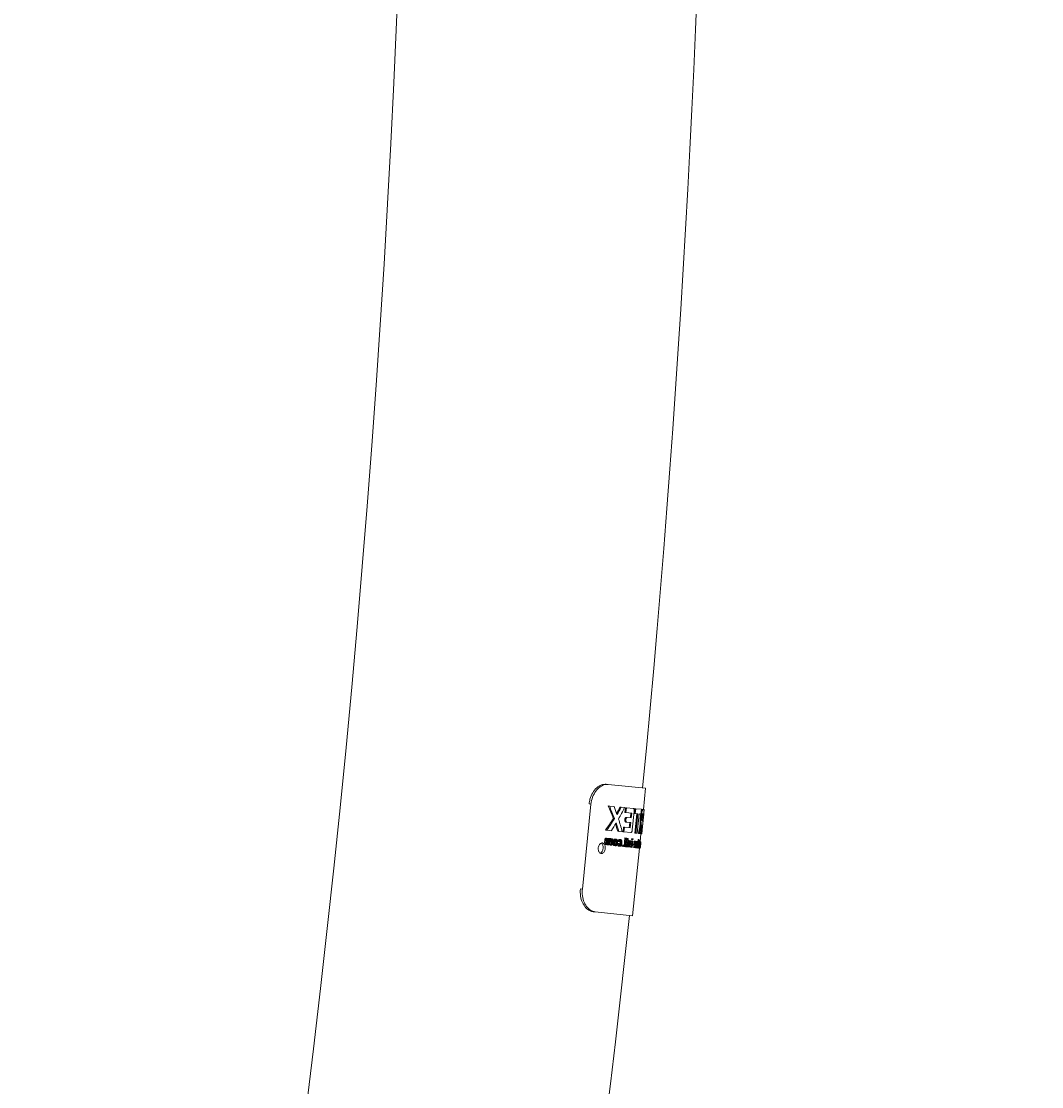
# Model space of a CAD drawing. Units: inches. Extents: x -11251 to 927, y -122 to 157.
# Drawn here: x -23 to -11, y 8 to 20 of the extents above; entities that cross this region are included whole.
import ezdxf

# ---------------------------------------------------------------- set-up
doc = ezdxf.new("R2010")
doc.units = ezdxf.units.IN
doc.header["$MEASUREMENT"] = 0
doc.header["$PDMODE"] = 34
doc.header["$PDSIZE"] = -1
doc.linetypes.add('SLD-Solid', pattern=[0])
doc.layers.get('0').update_dxf_attribs({"linetype": 'SLD-Solid'})
doc.layers.add('ES VORTEX TEXT', color=82, linetype='Continuous')
doc.styles.add('Vortex annotative', font='arial.ttf')
doc.dimstyles.new('Vortex PRODUCT', dxfattribs={"dimtxt": 0.125, "dimasz": 0.125, "dimexe": 0, "dimexo": 0, "dimgap": 0.125, "dimtad": 0, "dimtih": 1, "dimtoh": 1, "dimdec": 0, "dimzin": 12, "dimdsep": 46, "dimlunit": 4, "dimtxsty": 'Vortex annotative', "dimcen": 0, "dimadec": 0, "dimazin": 0, "dimtfac": 1, "dimtdec": 0, "dimtofl": 0, "dimtmove": 0, "dimatfit": 3, "dimfxl": 1, "dimfrac": 1, "dimtolj": 1, "dimtzin": 12, "dimlwd": 18, "dimarcsym": 0})

# ---------------------------------------------------------------- blocks, each defined once
blk = doc.blocks.new('*D11')
at = {"layer": 'Defpoints', "color": 0, "linetype": 'SLD-Solid', "transparency": 16777216}
for p in [(-21.907, 118.512), (19.998, 118.512), (3.292, -25.421)]:
    blk.add_point(p, dxfattribs=at)
at = {"layer": 'ES VORTEX TEXT', "color": 0, "linetype": 'SLD-Solid', "lineweight": -2, "transparency": 16777216}
for p, q in [((-21.907, 118.512), (19.998, 118.512)), ((3.292, -25.421), (19.998, -25.421))]:
    blk.add_line(p, q, dxfattribs=at)
at = {"layer": 'ES VORTEX TEXT', "color": 0, "linetype": 'SLD-Solid', "lineweight": 18, "transparency": 16777216}
for p, q in [((19.998, 116.637), (19.998, 44.539)), ((19.998, -23.546), (19.998, 34.802))]:
    blk.add_line(p, q, dxfattribs=at)
at = {"layer": 'ES VORTEX TEXT', "color": 0, "linetype": 'SLD-Solid', "transparency": 16777216}
for points in [[(19.686, 116.637), (20.311, 116.637), (19.998, 118.512)], [(19.686, -23.546), (20.311, -23.546), (19.998, -25.421)]]:
    blk.add_solid(points, dxfattribs=at)
at = {"layer": 'ES VORTEX TEXT', "color": 0, "linetype": 'SLD-Solid', "lineweight": 18, "transparency": 16777216, "insert": (19.998, 39.67), "char_height": 1.875, "attachment_point": 5, "style": 'Vortex annotative'}
blk.add_mtext("\\A1;12' [366cm]", dxfattribs=at)

msp = doc.modelspace()

# ---------------------------------------------------------------- linework, layer by layer
at = {"linetype": 'SLD-Solid', "lineweight": 18}
for p, q in [((-16.128, 11.366), (-16.151, 11.368)), ((-16.128, 11.366), (-15.691, 11.321)), ((-15.691, 11.321), (-15.716, 11.073)), ((-16.33, 11.135), (-16.431, 10.141)), ((-16.352, 11.138), (-16.33, 11.135)), ((-16.115, 11.113), (-16.128, 11.115)), ((-16.115, 11.113), (-16.06, 11.108)), ((-15.977, 11.099), (-15.989, 11.1)), ((-15.977, 11.099), (-15.936, 11.095)), ((-15.926, 11.094), (-15.932, 11.039)), ((-15.921, 11.038), (-15.932, 11.039)), ((-15.915, 11.093), (-15.926, 11.094)), ((-15.921, 11.038), (-15.915, 11.093)), ((-15.852, 11.031), (-15.921, 11.038)), ((-15.906, 10.98), (-15.917, 10.981)), ((-15.915, 11.093), (-15.834, 11.085)), ((-15.906, 10.98), (-15.858, 10.975)), ((-15.863, 11.032), (-15.869, 10.976)), ((-15.858, 10.975), (-15.852, 11.031)), ((-15.825, 11.051), (-15.847, 10.833)), ((-15.816, 11.083), (-15.822, 11.027)), ((-15.812, 11.026), (-15.822, 11.027)), ((-15.806, 11.082), (-15.816, 11.083)), ((-15.792, 11.024), (-15.816, 10.797)), ((-15.812, 11.026), (-15.806, 11.082)), ((-15.782, 11.023), (-15.812, 11.026)), ((-15.806, 11.082), (-15.739, 11.075)), ((-15.805, 10.796), (-15.782, 11.023)), ((-15.765, 11.021), (-15.788, 10.794)), ((-15.745, 11.019), (-15.765, 11.021)), ((-15.742, 10.983), (-15.752, 10.984)), ((-15.739, 11.075), (-15.745, 11.019)), ((-15.71, 11.04), (-15.736, 10.789)), ((-15.733, 10.948), (-15.726, 11.016)), ((-15.719, 11.073), (-15.729, 11.074)), ((-15.715, 11.021), (-15.724, 10.94)), ((-15.723, 11.021), (-15.715, 11.021)), ((-15.719, 11.073), (-15.708, 11.072)), ((-15.712, 11.076), (-15.716, 11.077)), ((-16.056, 10.966), (-16.068, 10.967)), ((-15.95, 10.866), (-15.955, 10.812)), ((-15.938, 10.865), (-15.95, 10.866)), ((-15.944, 10.81), (-15.938, 10.865)), ((-15.938, 10.865), (-15.87, 10.858)), ((-15.922, 10.953), (-15.934, 10.955)), ((-15.911, 10.925), (-15.922, 10.926)), ((-15.864, 10.92), (-15.911, 10.925)), ((-15.875, 10.921), (-15.881, 10.859)), ((-15.87, 10.858), (-15.864, 10.92)), ((-15.742, 10.902), (-15.752, 10.903)), ((-15.739, 10.789), (-15.729, 10.891)), ((-15.729, 10.891), (-15.735, 10.891)), ((-15.724, 10.94), (-15.731, 10.941)), ((-16.145, 10.831), (-16.158, 10.832)), ((-16.135, 10.735), (-16.148, 10.737)), ((-16.09, 10.825), (-16.145, 10.831)), ((-16.103, 10.732), (-16.115, 10.733)), ((-16.088, 10.729), (-16.1, 10.73)), ((-16.088, 10.729), (-16.089, 10.718)), ((-16.078, 10.728), (-16.088, 10.729)), ((-16.086, 10.655), (-16.078, 10.728)), ((-16.036, 10.725), (-16.048, 10.726)), ((-16.005, 10.817), (-16.017, 10.818)), ((-15.964, 10.812), (-16.005, 10.817)), ((-15.944, 10.81), (-15.955, 10.812)), ((-15.863, 10.802), (-15.944, 10.81)), ((-15.943, 10.64), (-15.932, 10.74)), ((-15.921, 10.739), (-15.932, 10.74)), ((-15.921, 10.739), (-15.931, 10.639)), ((-15.925, 10.638), (-15.915, 10.739)), ((-15.915, 10.739), (-15.921, 10.739)), ((-15.912, 10.711), (-15.909, 10.736)), ((-15.898, 10.735), (-15.909, 10.736)), ((-15.898, 10.735), (-15.901, 10.71)), ((-15.895, 10.709), (-15.893, 10.727)), ((-15.855, 10.72), (-15.853, 10.732)), ((-15.843, 10.731), (-15.853, 10.732)), ((-15.843, 10.731), (-15.844, 10.718)), ((-15.838, 10.731), (-15.843, 10.731)), ((-15.839, 10.718), (-15.838, 10.731)), ((-15.805, 10.796), (-15.816, 10.797)), ((-15.788, 10.794), (-15.805, 10.796)), ((-15.764, 10.792), (-15.774, 10.793)), ((-15.752, 10.791), (-15.764, 10.792)), ((-15.745, 10.79), (-15.755, 10.696)), ((-15.745, 10.831), (-15.749, 10.79)), ((-15.739, 10.789), (-15.749, 10.79)), ((-15.742, 10.785), (-15.746, 10.785)), ((-15.736, 10.789), (-15.739, 10.789)), ((-16.174, 10.667), (-16.169, 10.714)), ((-16.168, 10.663), (-16.171, 10.663)), ((-16.156, 10.712), (-16.169, 10.714)), ((-16.161, 10.662), (-16.168, 10.663)), ((-16.156, 10.712), (-16.161, 10.662)), ((-16.161, 10.662), (-16.151, 10.661)), ((-16.151, 10.661), (-16.146, 10.707)), ((-16.14, 10.66), (-16.135, 10.702)), ((-16.127, 10.659), (-16.14, 10.66)), ((-16.123, 10.701), (-16.135, 10.702)), ((-16.123, 10.701), (-16.127, 10.659)), ((-16.127, 10.659), (-16.117, 10.658)), ((-16.117, 10.658), (-16.112, 10.705)), ((-16.107, 10.657), (-16.104, 10.694)), ((-16.095, 10.656), (-16.107, 10.657)), ((-16.091, 10.693), (-16.104, 10.694)), ((-16.091, 10.693), (-16.095, 10.656)), ((-16.095, 10.656), (-16.086, 10.655)), ((-16.062, 10.69), (-16.074, 10.692)), ((-16.044, 10.649), (-16.056, 10.65)), ((-16.026, 10.686), (-16.038, 10.687)), ((-16.007, 10.673), (-16.019, 10.674)), ((-16.004, 10.698), (-16.015, 10.699)), ((-15.999, 10.673), (-16.011, 10.674)), ((-15.996, 10.696), (-16.008, 10.697)), ((-15.992, 10.644), (-16.003, 10.645)), ((-15.984, 10.72), (-15.996, 10.721)), ((-15.977, 10.681), (-15.988, 10.682)), ((-15.967, 10.642), (-15.966, 10.655)), ((-15.956, 10.641), (-15.967, 10.642)), ((-15.955, 10.654), (-15.966, 10.655)), ((-15.955, 10.654), (-15.956, 10.641)), ((-15.956, 10.641), (-15.949, 10.641)), ((-15.948, 10.654), (-15.955, 10.654)), ((-15.949, 10.641), (-15.948, 10.654)), ((-15.931, 10.639), (-15.943, 10.64)), ((-15.931, 10.639), (-15.925, 10.638)), ((-15.914, 10.637), (-15.925, 10.638)), ((-15.912, 10.648), (-15.923, 10.649)), ((-15.91, 10.635), (-15.921, 10.636)), ((-15.918, 10.7), (-15.917, 10.712)), ((-15.907, 10.699), (-15.918, 10.7)), ((-15.906, 10.71), (-15.917, 10.712)), ((-15.917, 10.658), (-15.913, 10.699)), ((-15.906, 10.657), (-15.917, 10.658)), ((-15.906, 10.71), (-15.907, 10.699)), ((-15.907, 10.699), (-15.902, 10.698)), ((-15.901, 10.71), (-15.906, 10.71)), ((-15.902, 10.698), (-15.906, 10.657)), ((-15.9, 10.656), (-15.896, 10.698)), ((-15.899, 10.635), (-15.894, 10.68)), ((-15.888, 10.634), (-15.899, 10.635)), ((-15.896, 10.698), (-15.892, 10.697)), ((-15.891, 10.709), (-15.895, 10.709)), ((-15.883, 10.679), (-15.894, 10.68)), ((-15.892, 10.697), (-15.891, 10.709)), ((-15.882, 10.691), (-15.892, 10.692)), ((-15.883, 10.679), (-15.888, 10.634)), ((-15.888, 10.634), (-15.882, 10.634)), ((-15.882, 10.634), (-15.878, 10.678)), ((-15.87, 10.708), (-15.881, 10.709)), ((-15.88, 10.634), (-15.876, 10.673)), ((-15.869, 10.632), (-15.88, 10.634)), ((-15.865, 10.672), (-15.876, 10.673)), ((-15.865, 10.672), (-15.869, 10.632)), ((-15.869, 10.632), (-15.864, 10.632)), ((-15.862, 10.706), (-15.867, 10.706)), ((-15.864, 10.632), (-15.857, 10.705)), ((-15.862, 10.706), (-15.863, 10.696)), ((-15.863, 10.632), (-15.856, 10.705)), ((-15.853, 10.631), (-15.863, 10.632)), ((-15.857, 10.705), (-15.862, 10.706)), ((-15.845, 10.704), (-15.856, 10.705)), ((-15.844, 10.718), (-15.855, 10.72)), ((-15.845, 10.704), (-15.853, 10.631)), ((-15.853, 10.631), (-15.848, 10.63)), ((-15.848, 10.63), (-15.841, 10.704)), ((-15.841, 10.704), (-15.845, 10.704)), ((-15.836, 10.659), (-15.845, 10.66)), ((-15.844, 10.718), (-15.839, 10.718)), ((-15.835, 10.671), (-15.844, 10.672)), ((-15.763, 10.62), (-15.844, 9.829)), ((-15.835, 10.671), (-15.836, 10.659)), ((-15.836, 10.659), (-15.824, 10.658)), ((-15.823, 10.669), (-15.835, 10.671)), ((-15.822, 10.628), (-15.832, 10.629)), ((-15.815, 10.701), (-15.825, 10.702)), ((-15.824, 10.658), (-15.823, 10.669)), ((-15.811, 10.664), (-15.822, 10.665)), ((-15.822, 10.628), (-15.818, 10.627)), ((-15.808, 10.626), (-15.818, 10.627)), ((-15.81, 10.701), (-15.815, 10.701)), ((-15.801, 10.7), (-15.81, 10.701)), ((-15.806, 10.682), (-15.809, 10.682)), ((-15.808, 10.626), (-15.804, 10.626)), ((-15.806, 10.663), (-15.805, 10.672)), ((-15.796, 10.662), (-15.806, 10.663)), ((-15.796, 10.659), (-15.806, 10.66)), ((-15.797, 10.646), (-15.806, 10.647)), ((-15.794, 10.647), (-15.804, 10.648)), ((-15.803, 10.624), (-15.804, 10.626)), ((-15.792, 10.623), (-15.803, 10.624)), ((-15.797, 10.699), (-15.801, 10.7)), ((-15.796, 10.659), (-15.784, 10.658)), ((-15.784, 10.699), (-15.795, 10.7)), ((-15.793, 10.658), (-15.794, 10.647)), ((-15.783, 10.669), (-15.792, 10.67)), ((-15.781, 10.623), (-15.791, 10.624)), ((-15.78, 10.622), (-15.79, 10.623)), ((-15.78, 10.634), (-15.786, 10.635)), ((-15.774, 10.697), (-15.784, 10.698)), ((-15.777, 10.643), (-15.784, 10.644)), ((-15.782, 10.698), (-15.779, 10.723)), ((-15.775, 10.685), (-15.78, 10.686)), ((-15.769, 10.722), (-15.779, 10.723)), ((-15.769, 10.622), (-15.779, 10.623)), ((-15.773, 10.685), (-15.777, 10.643)), ((-15.774, 10.697), (-15.775, 10.685)), ((-15.775, 10.644), (-15.77, 10.685)), ((-15.775, 10.685), (-15.773, 10.685)), ((-15.771, 10.697), (-15.774, 10.697)), ((-15.765, 10.661), (-15.773, 10.662)), ((-15.769, 10.722), (-15.771, 10.697)), ((-15.766, 10.683), (-15.771, 10.683)), ((-15.764, 10.676), (-15.771, 10.677)), ((-15.761, 10.62), (-15.771, 10.621)), ((-15.77, 10.685), (-15.769, 10.685)), ((-15.769, 10.696), (-15.767, 10.714)), ((-15.763, 10.697), (-15.769, 10.698)), ((-15.769, 10.685), (-15.768, 10.696)), ((-15.768, 10.696), (-15.769, 10.696)), ((-15.765, 10.661), (-15.769, 10.622)), ((-15.769, 10.622), (-15.767, 10.622)), ((-15.766, 10.694), (-15.768, 10.694)), ((-15.767, 10.622), (-15.76, 10.696)), ((-15.76, 10.659), (-15.764, 10.66)), ((-15.753, 10.696), (-15.763, 10.697)), ((-15.762, 10.696), (-15.763, 10.685)), ((-15.762, 10.696), (-15.763, 10.696)), ((-15.76, 10.696), (-15.762, 10.696)), ((-15.755, 10.621), (-15.76, 10.621)), ((-15.755, 10.658), (-15.759, 10.658)), ((-15.755, 10.621), (-15.754, 10.621)), ((-15.753, 10.62), (-15.754, 10.621)), ((-15.749, 10.694), (-15.753, 10.695)), ((-15.751, 10.633), (-15.753, 10.634)), ((-15.753, 10.62), (-15.751, 10.633)), ((-15.751, 10.633), (-15.753, 10.62)), ((-15.753, 10.62), (-15.753, 10.62)), ((-15.751, 10.65), (-15.752, 10.65)), ((-15.751, 10.633), (-15.751, 10.633)), ((-15.748, 10.694), (-15.749, 10.694)), ((-15.746, 10.694), (-15.748, 10.694)), ((-15.746, 10.694), (-15.746, 10.694)), ((-15.745, 10.694), (-15.746, 10.694)), ((-16.431, 10.141), (-16.454, 10.143)), ((-16.303, 9.876), (-16.28, 9.874)), ((-16.28, 9.874), (-15.844, 9.829))]:
    msp.add_line(p, q, dxfattribs=at)
for radius, start, end in [(161.75, 354.4229, 15.62314), (158.25, 342.35392, 15.31649), (161.75, 342.64917, 353.89156)]:
    msp.add_arc((-176.711, 27.045), radius, start, end, dxfattribs=at)
at = {"linetype": 'SLD-Solid', "lineweight": 18, "extrusion": (0, 0, -1)}
for centre, major_axis, ratio, start_param, end_param in [((-17.663, 9.588), (0.266, 2.604), 0.681906, 0.87624, 0.944343), ((-17.663, 9.588), (0.268, 2.619), 0.681906, 0.880871, 0.948369), ((-17.655, 9.658), (0.273, 2.672), 0.668236, 0.930709, 0.972437), ((-17.346, 12.68), (0.274, 2.677), 0.663433, 2.132372, 2.166996), ((-17.346, 12.68), (0.275, 2.692), 0.663433, 2.12887, 2.169155), ((-17.361, 12.539), (0.268, 2.619), 0.681719, 2.083293, 2.145767), ((-17.35, 12.642), (0.267, 2.605), 0.681657, 2.19725, 2.266587), ((-17.35, 12.642), (0.268, 2.62), 0.681657, 2.193224, 2.261944), ((-17.357, 12.578), (0.275, 2.685), 0.665147, 2.169155, 2.212066), ((-17.667, 9.543), (0.275, 2.688), 0.660497, 0.974597, 1.010346), ((-17.667, 9.543), (0.277, 2.704), 0.660497, 0.972437, 1.013839), ((-17.652, 9.69), (0.268, 2.62), 0.681596, 0.995826, 1.059392), ((-17.465, 11.521), (0.314, 3.069), 0.578641, 1.714123, 1.750686), ((-17.465, 11.521), (0.316, 3.086), 0.578641, 1.713319, 1.749673), ((-17.477, 11.402), (0.321, 3.138), 0.569106, 1.675731, 1.708288), ((-17.571, 10.487), (-1.786, 0.183), 0.56875, 2.721013, 2.728911), ((-16.231, 10.623), (-0.0879, 0.009), 0.707287, 2.206612, 2.301312), ((-17.526, 10.921), (-1.776, 0.182), 0.1, 3.679735, 3.688214), ((-17.542, 10.763), (-1.776, 0.182), 0.1, 2.595821, 2.604296), ((-17.526, 10.921), (-1.786, 0.183), 0.1, 3.676413, 3.684828), ((-17.542, 10.763), (-1.786, 0.183), 0.1, 2.599201, 2.607612), ((-16.901, 17.029), (1.525, 14.899), 0.119181, 2.001063, 2.001862), ((-16.901, 17.029), (1.533, 14.983), 0.119181, 1.998508, 1.999302), ((-17.463, 11.542), (0.272, 2.663), 0.666849, 1.837672, 1.852018), ((-17.603, 10.172), (0.259, 2.531), 0.701591, 1.288843, 1.30392), ((-17.463, 11.542), (0.274, 2.678), 0.666849, 1.836149, 1.850409), ((-17.465, 11.519), (0.274, 2.679), 0.666667, 1.83311, 1.841415), ((-17.603, 10.172), (0.26, 2.545), 0.701591, 1.290456, 1.305443), ((-17.466, 11.509), (0.27, 2.639), 0.676768, 1.831545, 1.83311), ((-17.6, 10.195), (0.26, 2.543), 0.702081, 1.299439, 1.30694), ((-17.603, 10.172), (0.26, 2.545), 0.701504, 1.310048, 1.320381), ((-17.465, 11.519), (0.274, 2.679), 0.666667, 1.813032, 1.827191), ((-17.6, 10.195), (0.26, 2.545), 0.701754, 1.314401, 1.329305), ((-17.463, 11.541), (0.274, 2.674), 0.667797, 1.821957, 1.828848), ((-17.532, 10.865), (-1.786, 0.183), 0.102073, 3.363857, 3.371117), ((-17.264, 13.482), (1.533, 14.983), 0.119181, 1.749804, 1.750538), ((-17.546, 10.728), (-1.786, 0.183), 0.56875, 2.969187, 2.976513), ((-17.607, 10.128), (0.507, 4.955), 0.36036, 1.419465, 1.421748), ((-17.567, 10.523), (0.563, 5.497), 0.324836, 1.506373, 1.519767), ((-17.516, 11.018), (0.526, 5.137), 0.347588, 1.598347, 1.612664), ((-17.562, 10.568), (0.556, 5.438), 0.328392, 1.514026, 1.522287), ((-17.511, 11.066), (0.549, 5.367), 0.332723, 1.60599, 1.6142), ((-17.524, 10.937), (0.617, 6.026), 0.296327, 1.580876, 1.590347)]:
    msp.add_ellipse(centre, major_axis=major_axis, ratio=ratio, start_param=start_param, end_param=end_param, dxfattribs=at)
at = {"linetype": 'SLD-Solid', "lineweight": 18}
for points, knots in [([(-16.151, 11.368), (-16.17, 11.368), (-16.207, 11.366), (-16.265, 11.329), (-16.312, 11.271), (-16.342, 11.203), (-16.35, 11.156), (-16.352, 11.138)], [0, 0, 0, 0, 0.214077, 0.428216, 0.641224, 0.854723, 1, 1, 1, 1]), ([(-16.33, 11.135), (-16.325, 11.163), (-16.315, 11.219), (-16.275, 11.29), (-16.224, 11.341), (-16.171, 11.366), (-16.14, 11.366), (-16.128, 11.366)], [0, 0, 0, 0, 0.214234, 0.428472, 0.642522, 0.855844, 1, 1, 1, 1]), ([(-15.917, 10.981), (-15.918, 10.981), (-15.922, 10.98), (-15.927, 10.975), (-15.931, 10.967), (-15.933, 10.96), (-15.934, 10.956), (-15.934, 10.955)], [0, 0, 0, 0, 0.249814, 0.500218, 0.733453, 0.939373, 1, 1, 1, 1]), ([(-15.922, 10.953), (-15.922, 10.956), (-15.921, 10.962), (-15.918, 10.969), (-15.915, 10.975), (-15.91, 10.979), (-15.907, 10.979), (-15.906, 10.98)], [0, 0, 0, 0, 0.185748, 0.371279, 0.563958, 0.778564, 1, 1, 1, 1]), ([(-15.834, 11.085), (-15.832, 11.084), (-15.829, 11.083), (-15.826, 11.076), (-15.824, 11.067), (-15.824, 11.058), (-15.824, 11.053), (-15.825, 11.051)], [0, 0, 0, 0, 0.232168, 0.464502, 0.692431, 0.907593, 1, 1, 1, 1]), ([(-15.752, 10.984), (-15.753, 10.975), (-15.755, 10.955), (-15.755, 10.928), (-15.754, 10.911), (-15.752, 10.905), (-15.752, 10.903)], [0, 0, 0, 0, 0.288748, 0.577607, 0.86683, 1, 1, 1, 1]), ([(-15.747, 11.02), (-15.748, 11.014), (-15.75, 11.003), (-15.752, 10.99), (-15.752, 10.984)], [0, 0, 0, 0, 0.512702, 1, 1, 1, 1]), ([(-15.742, 10.902), (-15.743, 10.907), (-15.744, 10.918), (-15.745, 10.944), (-15.744, 10.967), (-15.742, 10.98), (-15.742, 10.983)], [0, 0, 0, 0, 0.304374, 0.609154, 0.903479, 1, 1, 1, 1]), ([(-15.729, 11.074), (-15.731, 11.073), (-15.734, 11.071), (-15.739, 11.059), (-15.741, 11.047), (-15.742, 11.044)], [0, 0, 0, 0, 0.426038, 0.85355, 1, 1, 1, 1]), ([(-15.742, 10.983), (-15.741, 10.994), (-15.738, 11.014), (-15.733, 11.041), (-15.727, 11.061), (-15.723, 11.071), (-15.72, 11.072), (-15.719, 11.073)], [0, 0, 0, 0, 0.210605, 0.421549, 0.626001, 0.832182, 1, 1, 1, 1]), ([(-15.733, 10.817), (-15.733, 10.817), (-15.732, 10.825), (-15.729, 10.853), (-15.724, 10.896), (-15.719, 10.947), (-15.714, 10.996), (-15.711, 11.03), (-15.71, 11.04), (-15.71, 11.042)], [0, 0, 0, 0, 0.0068738, 0.1896524, 0.3705175, 0.5622983, 0.7727924, 0.9720885, 1, 1, 1, 1]), ([(-15.731, 10.941), (-15.732, 10.942), (-15.733, 10.943), (-15.733, 10.95), (-15.733, 10.961), (-15.733, 10.972), (-15.732, 10.979), (-15.732, 10.982)], [0, 0, 0, 0, 0.220206, 0.440666, 0.654995, 0.862756, 1, 1, 1, 1]), ([(-15.732, 10.982), (-15.731, 10.987), (-15.73, 10.996), (-15.728, 11.007), (-15.726, 11.016), (-15.724, 11.021), (-15.723, 11.021), (-15.723, 11.021)], [0, 0, 0, 0, 0.210798, 0.422332, 0.620187, 0.824152, 1, 1, 1, 1]), ([(-15.708, 11.072), (-15.708, 11.071), (-15.708, 11.071), (-15.708, 11.065), (-15.709, 11.057), (-15.71, 11.048), (-15.71, 11.042), (-15.71, 11.04)], [0, 0, 0, 0, 0.2127102, 0.4253021, 0.6416104, 0.8614223, 1, 1, 1, 1]), ([(-15.934, 10.955), (-15.934, 10.952), (-15.934, 10.946), (-15.933, 10.939), (-15.93, 10.932), (-15.927, 10.927), (-15.924, 10.926), (-15.922, 10.926)], [0, 0, 0, 0, 0.182737, 0.365351, 0.553365, 0.764389, 1, 1, 1, 1]), ([(-15.911, 10.925), (-15.913, 10.926), (-15.917, 10.927), (-15.921, 10.934), (-15.923, 10.943), (-15.923, 10.95), (-15.922, 10.953)], [0, 0, 0, 0, 0.303063, 0.56152, 0.789159, 1, 1, 1, 1]), ([(-16.169, 10.714), (-16.168, 10.717), (-16.168, 10.722), (-16.165, 10.729), (-16.161, 10.733), (-16.155, 10.737), (-16.151, 10.737), (-16.148, 10.737)], [0, 0, 0, 0, 0.208482, 0.362873, 0.518021, 0.709629, 1, 1, 1, 1]), ([(-16.135, 10.735), (-16.138, 10.735), (-16.143, 10.735), (-16.148, 10.732), (-16.152, 10.728), (-16.155, 10.721), (-16.156, 10.716), (-16.156, 10.712)], [0, 0, 0, 0, 0.303695, 0.479843, 0.627571, 0.77559, 1, 1, 1, 1]), ([(-16.146, 10.707), (-16.146, 10.709), (-16.145, 10.713), (-16.144, 10.718), (-16.141, 10.721), (-16.138, 10.723), (-16.136, 10.723), (-16.134, 10.723), (-16.134, 10.723)], [0, 0, 0, 0, 0.284778, 0.420993, 0.558766, 0.746522, 0.94047, 1, 1, 1, 1]), ([(-16.119, 10.72), (-16.121, 10.723), (-16.124, 10.73), (-16.13, 10.734), (-16.134, 10.735), (-16.135, 10.735)], [0, 0, 0, 0, 0.428753, 0.835106, 1, 1, 1, 1]), ([(-16.134, 10.723), (-16.132, 10.723), (-16.129, 10.722), (-16.125, 10.718), (-16.123, 10.714), (-16.122, 10.708), (-16.123, 10.703), (-16.123, 10.701)], [0, 0, 0, 0, 0.287344, 0.466219, 0.611518, 0.790934, 1, 1, 1, 1]), ([(-16.126, 10.73), (-16.125, 10.731), (-16.123, 10.732), (-16.12, 10.733), (-16.117, 10.733), (-16.115, 10.733)], [0, 0, 0, 0, 0.07559, 0.616032, 1, 1, 1, 1]), ([(-16.103, 10.732), (-16.105, 10.732), (-16.109, 10.732), (-16.115, 10.728), (-16.118, 10.724), (-16.119, 10.721), (-16.119, 10.72)], [0, 0, 0, 0, 0.397316, 0.641499, 0.886884, 1, 1, 1, 1]), ([(-16.089, 10.718), (-16.09, 10.721), (-16.093, 10.727), (-16.098, 10.731), (-16.102, 10.732), (-16.103, 10.732)], [0, 0, 0, 0, 0.414495, 0.775583, 1, 1, 1, 1]), ([(-16.074, 10.692), (-16.073, 10.697), (-16.072, 10.706), (-16.067, 10.716), (-16.061, 10.722), (-16.055, 10.726), (-16.05, 10.726), (-16.048, 10.726)], [0, 0, 0, 0, 0.255544, 0.429881, 0.603717, 0.800779, 1, 1, 1, 1]), ([(-16.036, 10.725), (-16.039, 10.725), (-16.045, 10.725), (-16.053, 10.717), (-16.058, 10.708), (-16.061, 10.699), (-16.062, 10.693), (-16.062, 10.69)], [0, 0, 0, 0, 0.307289, 0.505846, 0.705504, 0.880904, 1, 1, 1, 1]), ([(-16.022, 10.715), (-16.024, 10.718), (-16.027, 10.722), (-16.031, 10.724), (-16.034, 10.725), (-16.036, 10.725)], [0, 0, 0, 0, 0.435718, 0.713802, 1, 1, 1, 1]), ([(-15.847, 10.833), (-15.847, 10.829), (-15.848, 10.822), (-15.851, 10.814), (-15.855, 10.807), (-15.859, 10.802), (-15.861, 10.802), (-15.863, 10.802)], [0, 0, 0, 0, 0.195523, 0.390767, 0.593867, 0.813275, 1, 1, 1, 1]), ([(-16.171, 10.663), (-16.169, 10.659), (-16.164, 10.649), (-16.162, 10.631), (-16.162, 10.613), (-16.166, 10.595), (-16.175, 10.577), (-16.186, 10.564), (-16.2, 10.557), (-16.214, 10.557), (-16.227, 10.565), (-16.237, 10.578), (-16.244, 10.596), (-16.246, 10.617), (-16.243, 10.638), (-16.235, 10.657), (-16.224, 10.672), (-16.21, 10.681), (-16.196, 10.683), (-16.183, 10.678), (-16.177, 10.671), (-16.174, 10.667)], [0, 0, 0, 0, 0.04716, 0.101729, 0.135864, 0.190094, 0.244318, 0.298701, 0.353339, 0.408092, 0.462783, 0.517339, 0.571792, 0.626203, 0.680604, 0.735004, 0.789406, 0.843824, 0.898302, 0.952899, 1, 1, 1, 1]), ([(-16.187, 10.618), (-16.189, 10.611), (-16.191, 10.597), (-16.199, 10.58), (-16.21, 10.567), (-16.218, 10.564), (-16.221, 10.563)], [0, 0, 0, 0, 0.267342, 0.534656, 0.802783, 1, 1, 1, 1]), ([(-16.209, 10.68), (-16.209, 10.68), (-16.204, 10.678), (-16.197, 10.668), (-16.189, 10.652), (-16.186, 10.634), (-16.187, 10.623), (-16.187, 10.618)], [0, 0, 0, 0, 0.028874, 0.297064, 0.565334, 0.832734, 1, 1, 1, 1]), ([(-16.135, 10.702), (-16.135, 10.706), (-16.135, 10.711), (-16.137, 10.718), (-16.139, 10.72), (-16.14, 10.721), (-16.14, 10.722)], [0, 0, 0, 0, 0.451306, 0.689725, 0.927926, 1, 1, 1, 1]), ([(-16.112, 10.705), (-16.112, 10.708), (-16.111, 10.712), (-16.109, 10.716), (-16.107, 10.719), (-16.104, 10.72), (-16.102, 10.72), (-16.101, 10.72)], [0, 0, 0, 0, 0.331814, 0.481989, 0.633144, 0.807824, 1, 1, 1, 1]), ([(-16.104, 10.694), (-16.103, 10.697), (-16.103, 10.703), (-16.103, 10.71), (-16.105, 10.715), (-16.106, 10.718), (-16.107, 10.718), (-16.107, 10.718)], [0, 0, 0, 0, 0.327856, 0.594649, 0.796832, 0.999125, 1, 1, 1, 1]), ([(-16.101, 10.72), (-16.099, 10.719), (-16.096, 10.719), (-16.093, 10.715), (-16.091, 10.71), (-16.09, 10.702), (-16.091, 10.697), (-16.091, 10.693)], [0, 0, 0, 0, 0.24843, 0.406159, 0.565163, 0.708373, 1, 1, 1, 1]), ([(-16.056, 10.65), (-16.059, 10.651), (-16.065, 10.653), (-16.071, 10.66), (-16.074, 10.669), (-16.075, 10.68), (-16.074, 10.687), (-16.074, 10.692)], [0, 0, 0, 0, 0.294698, 0.483079, 0.640483, 0.798109, 1, 1, 1, 1]), ([(-16.062, 10.69), (-16.062, 10.685), (-16.063, 10.677), (-16.061, 10.666), (-16.057, 10.657), (-16.051, 10.651), (-16.046, 10.65), (-16.044, 10.649)], [0, 0, 0, 0, 0.233733, 0.395566, 0.557442, 0.772117, 1, 1, 1, 1]), ([(-16.042, 10.661), (-16.044, 10.661), (-16.047, 10.662), (-16.051, 10.666), (-16.053, 10.672), (-16.054, 10.68), (-16.054, 10.686), (-16.053, 10.689)], [0, 0, 0, 0, 0.20729, 0.399383, 0.591776, 0.765021, 1, 1, 1, 1]), ([(-16.053, 10.689), (-16.053, 10.692), (-16.052, 10.698), (-16.049, 10.706), (-16.045, 10.711), (-16.041, 10.713), (-16.038, 10.713), (-16.037, 10.713)], [0, 0, 0, 0, 0.26644, 0.445896, 0.625308, 0.816849, 1, 1, 1, 1]), ([(-16.048, 10.664), (-16.047, 10.664), (-16.045, 10.666), (-16.042, 10.671), (-16.039, 10.679), (-16.039, 10.684), (-16.038, 10.687)], [0, 0, 0, 0, 0.198595, 0.462786, 0.695111, 1, 1, 1, 1]), ([(-16.044, 10.649), (-16.04, 10.649), (-16.035, 10.649), (-16.027, 10.656), (-16.023, 10.664), (-16.02, 10.674), (-16.019, 10.681), (-16.018, 10.685)], [0, 0, 0, 0, 0.295571, 0.477853, 0.660821, 0.829267, 1, 1, 1, 1]), ([(-16.038, 10.687), (-16.038, 10.691), (-16.038, 10.697), (-16.039, 10.705), (-16.041, 10.709), (-16.043, 10.711), (-16.043, 10.712)], [0, 0, 0, 0, 0.3691259, 0.6171285, 0.8661003, 1, 1, 1, 1]), ([(-16.026, 10.686), (-16.027, 10.681), (-16.028, 10.674), (-16.031, 10.667), (-16.035, 10.663), (-16.039, 10.661), (-16.041, 10.661), (-16.042, 10.661)], [0, 0, 0, 0, 0.321784, 0.495782, 0.669691, 0.85311, 1, 1, 1, 1]), ([(-16.037, 10.713), (-16.035, 10.713), (-16.032, 10.712), (-16.029, 10.708), (-16.027, 10.702), (-16.026, 10.694), (-16.026, 10.689), (-16.026, 10.686)], [0, 0, 0, 0, 0.225774, 0.413103, 0.600697, 0.771486, 1, 1, 1, 1]), ([(-16.018, 10.685), (-16.018, 10.688), (-16.018, 10.695), (-16.018, 10.706), (-16.021, 10.712), (-16.022, 10.715)], [0, 0, 0, 0, 0.244811, 0.631222, 1, 1, 1, 1]), ([(-16.003, 10.645), (-16.006, 10.645), (-16.01, 10.646), (-16.015, 10.653), (-16.018, 10.661), (-16.019, 10.669), (-16.019, 10.673), (-16.019, 10.674)], [0, 0, 0, 0, 0.27556, 0.508351, 0.742203, 0.949636, 1, 1, 1, 1]), ([(-16.015, 10.699), (-16.014, 10.703), (-16.013, 10.709), (-16.008, 10.716), (-16.002, 10.721), (-15.998, 10.721), (-15.996, 10.721)], [0, 0, 0, 0, 0.23111, 0.464029, 0.66669, 1, 1, 1, 1]), ([(-16.007, 10.673), (-16.007, 10.669), (-16.007, 10.661), (-16.003, 10.652), (-15.999, 10.646), (-15.995, 10.644), (-15.992, 10.644), (-15.992, 10.644)], [0, 0, 0, 0, 0.242, 0.486398, 0.693975, 0.930524, 1, 1, 1, 1]), ([(-15.984, 10.72), (-15.987, 10.72), (-15.992, 10.719), (-15.998, 10.714), (-16.001, 10.707), (-16.003, 10.701), (-16.004, 10.698)], [0, 0, 0, 0, 0.381216, 0.594765, 0.809143, 1, 1, 1, 1]), ([(-15.99, 10.655), (-15.992, 10.656), (-15.994, 10.656), (-15.997, 10.66), (-15.999, 10.665), (-15.999, 10.67), (-15.999, 10.672), (-15.999, 10.673)], [0, 0, 0, 0, 0.283191, 0.48893, 0.696169, 0.938408, 1, 1, 1, 1]), ([(-15.996, 10.696), (-15.995, 10.699), (-15.994, 10.703), (-15.991, 10.706), (-15.988, 10.708), (-15.986, 10.708), (-15.985, 10.708)], [0, 0, 0, 0, 0.3170154, 0.5462891, 0.7743968, 1, 1, 1, 1]), ([(-15.996, 10.659), (-15.995, 10.659), (-15.994, 10.66), (-15.991, 10.665), (-15.989, 10.673), (-15.988, 10.678), (-15.988, 10.682)], [0, 0, 0, 0, 0.116722, 0.365316, 0.643729, 1, 1, 1, 1]), ([(-15.992, 10.644), (-15.989, 10.644), (-15.985, 10.644), (-15.979, 10.649), (-15.974, 10.657), (-15.971, 10.667), (-15.97, 10.675), (-15.969, 10.68)], [0, 0, 0, 0, 0.235774, 0.423953, 0.612882, 0.786012, 1, 1, 1, 1]), ([(-15.988, 10.682), (-15.988, 10.687), (-15.987, 10.694), (-15.989, 10.702), (-15.99, 10.705), (-15.991, 10.706)], [0, 0, 0, 0, 0.527109, 0.766215, 1, 1, 1, 1]), ([(-15.977, 10.681), (-15.977, 10.676), (-15.978, 10.669), (-15.981, 10.661), (-15.984, 10.657), (-15.987, 10.655), (-15.989, 10.655), (-15.99, 10.655)], [0, 0, 0, 0, 0.352499, 0.516817, 0.681315, 0.851109, 1, 1, 1, 1]), ([(-15.985, 10.708), (-15.984, 10.708), (-15.981, 10.707), (-15.978, 10.703), (-15.976, 10.697), (-15.976, 10.689), (-15.976, 10.683), (-15.977, 10.681)], [0, 0, 0, 0, 0.222152, 0.401922, 0.582377, 0.789563, 1, 1, 1, 1]), ([(-15.969, 10.68), (-15.969, 10.685), (-15.968, 10.694), (-15.97, 10.706), (-15.974, 10.714), (-15.979, 10.718), (-15.982, 10.719), (-15.984, 10.72)], [0, 0, 0, 0, 0.267615, 0.439886, 0.613335, 0.830079, 1, 1, 1, 1]), ([(-15.921, 10.636), (-15.922, 10.637), (-15.923, 10.637), (-15.924, 10.637), (-15.925, 10.638), (-15.925, 10.638)], [0, 0, 0, 0, 0.497633, 0.748619, 1, 1, 1, 1]), ([(-15.92, 10.648), (-15.919, 10.648), (-15.919, 10.649), (-15.918, 10.65), (-15.917, 10.652), (-15.917, 10.655), (-15.917, 10.657), (-15.917, 10.658)], [0, 0, 0, 0, 0.157998, 0.31635, 0.447325, 0.887528, 1, 1, 1, 1]), ([(-15.914, 10.637), (-15.913, 10.636), (-15.912, 10.636), (-15.911, 10.635), (-15.91, 10.635), (-15.91, 10.635)], [0, 0, 0, 0, 0.498095, 0.748579, 1, 1, 1, 1]), ([(-15.91, 10.647), (-15.91, 10.647), (-15.911, 10.647), (-15.912, 10.647), (-15.912, 10.648), (-15.912, 10.648)], [0, 0, 0, 0, 0.4994976, 0.7497167, 1, 1, 1, 1]), ([(-15.906, 10.657), (-15.906, 10.655), (-15.906, 10.653), (-15.907, 10.651), (-15.907, 10.649), (-15.908, 10.648), (-15.909, 10.647), (-15.91, 10.647), (-15.91, 10.647)], [0, 0, 0, 0, 0.24648, 0.439661, 0.552008, 0.663353, 0.792345, 1, 1, 1, 1]), ([(-15.91, 10.635), (-15.909, 10.635), (-15.907, 10.635), (-15.905, 10.637), (-15.903, 10.64), (-15.901, 10.647), (-15.901, 10.652), (-15.9, 10.656)], [0, 0, 0, 0, 0.2303095, 0.3754451, 0.521635, 0.6265245, 1, 1, 1, 1]), ([(-15.894, 10.68), (-15.894, 10.681), (-15.894, 10.683), (-15.893, 10.687), (-15.893, 10.69), (-15.892, 10.692)], [0, 0, 0, 0, 0.250205, 0.500469, 1, 1, 1, 1]), ([(-15.892, 10.692), (-15.892, 10.695), (-15.891, 10.699), (-15.888, 10.705), (-15.885, 10.708), (-15.883, 10.709), (-15.881, 10.709), (-15.881, 10.709)], [0, 0, 0, 0, 0.236459, 0.414845, 0.636076, 0.945049, 1, 1, 1, 1]), ([(-15.882, 10.691), (-15.882, 10.69), (-15.882, 10.688), (-15.883, 10.684), (-15.883, 10.681), (-15.883, 10.679)], [0, 0, 0, 0, 0.2506209, 0.5009215, 1, 1, 1, 1]), ([(-15.87, 10.708), (-15.872, 10.708), (-15.875, 10.707), (-15.878, 10.703), (-15.88, 10.698), (-15.881, 10.694), (-15.882, 10.691)], [0, 0, 0, 0, 0.387865, 0.588584, 0.791423, 1, 1, 1, 1]), ([(-15.878, 10.678), (-15.878, 10.68), (-15.877, 10.684), (-15.876, 10.689), (-15.875, 10.693), (-15.873, 10.695), (-15.872, 10.696), (-15.871, 10.696), (-15.87, 10.696)], [0, 0, 0, 0, 0.239998, 0.414006, 0.549052, 0.683648, 0.87455, 1, 1, 1, 1]), ([(-15.876, 10.673), (-15.876, 10.676), (-15.875, 10.682), (-15.875, 10.688), (-15.876, 10.69), (-15.876, 10.69)], [0, 0, 0, 0, 0.580934, 0.88487, 1, 1, 1, 1]), ([(-15.863, 10.696), (-15.863, 10.698), (-15.864, 10.704), (-15.867, 10.707), (-15.869, 10.708), (-15.87, 10.708)], [0, 0, 0, 0, 0.363145, 0.729605, 1, 1, 1, 1]), ([(-15.87, 10.696), (-15.869, 10.696), (-15.867, 10.695), (-15.866, 10.692), (-15.865, 10.687), (-15.865, 10.68), (-15.865, 10.675), (-15.865, 10.672)], [0, 0, 0, 0, 0.243627, 0.424229, 0.558026, 0.744313, 1, 1, 1, 1]), ([(-15.808, 10.675), (-15.808, 10.675), (-15.808, 10.677), (-15.808, 10.679), (-15.809, 10.681), (-15.809, 10.682)], [0, 0, 0, 0, 0.2499998, 0.6249997, 1, 1, 1, 1]), ([(-15.806, 10.682), (-15.806, 10.682), (-15.807, 10.68), (-15.807, 10.678), (-15.808, 10.676), (-15.808, 10.675)], [0, 0, 0, 0, 0.249991, 0.624995, 1, 1, 1, 1]), ([(-15.806, 10.66), (-15.806, 10.66), (-15.806, 10.661), (-15.806, 10.662), (-15.806, 10.663), (-15.806, 10.663)], [0, 0, 0, 0, 0.499993, 0.749995, 1, 1, 1, 1]), ([(-15.797, 10.698), (-15.797, 10.699), (-15.796, 10.7), (-15.795, 10.7), (-15.795, 10.7)], [0, 0, 0, 0, 0.277014, 1, 1, 1, 1]), ([(-15.797, 10.646), (-15.797, 10.642), (-15.797, 10.636), (-15.796, 10.628), (-15.795, 10.624), (-15.793, 10.624), (-15.792, 10.623)], [0, 0, 0, 0, 0.254409, 0.510733, 0.732691, 1, 1, 1, 1]), ([(-15.784, 10.699), (-15.785, 10.699), (-15.787, 10.698), (-15.79, 10.692), (-15.793, 10.683), (-15.794, 10.673), (-15.795, 10.666), (-15.796, 10.662)], [0, 0, 0, 0, 0.254187, 0.440808, 0.627398, 0.811931, 1, 1, 1, 1]), ([(-15.796, 10.662), (-15.796, 10.662), (-15.796, 10.661), (-15.796, 10.66), (-15.796, 10.659), (-15.796, 10.659)], [0, 0, 0, 0, 0.2499993, 0.4999991, 1, 1, 1, 1]), ([(-15.791, 10.635), (-15.792, 10.635), (-15.793, 10.636), (-15.794, 10.64), (-15.794, 10.644), (-15.794, 10.646), (-15.794, 10.647)], [0, 0, 0, 0, 0.429673, 0.677928, 0.925462, 1, 1, 1, 1]), ([(-15.792, 10.67), (-15.792, 10.671), (-15.791, 10.673), (-15.791, 10.677), (-15.79, 10.68), (-15.79, 10.682), (-15.79, 10.682)], [0, 0, 0, 0, 0.250456, 0.501463, 0.937996, 1, 1, 1, 1]), ([(-15.792, 10.623), (-15.791, 10.624), (-15.789, 10.624), (-15.787, 10.63), (-15.784, 10.638), (-15.783, 10.649), (-15.782, 10.656), (-15.781, 10.66)], [0, 0, 0, 0, 0.262739, 0.441695, 0.62077, 0.798311, 1, 1, 1, 1]), ([(-15.784, 10.658), (-15.785, 10.654), (-15.785, 10.648), (-15.787, 10.641), (-15.789, 10.637), (-15.79, 10.635), (-15.791, 10.635), (-15.791, 10.635)], [0, 0, 0, 0, 0.292023, 0.487423, 0.682922, 0.875806, 1, 1, 1, 1]), ([(-15.79, 10.682), (-15.789, 10.683), (-15.788, 10.685), (-15.787, 10.687), (-15.786, 10.688), (-15.786, 10.688)], [0, 0, 0, 0, 0.245377, 0.64266, 1, 1, 1, 1]), ([(-15.786, 10.688), (-15.785, 10.687), (-15.784, 10.687), (-15.783, 10.682), (-15.783, 10.677), (-15.783, 10.672), (-15.783, 10.67), (-15.783, 10.669)], [0, 0, 0, 0, 0.319576, 0.541338, 0.763818, 0.957143, 1, 1, 1, 1]), ([(-15.781, 10.66), (-15.781, 10.666), (-15.78, 10.676), (-15.78, 10.688), (-15.781, 10.695), (-15.783, 10.699), (-15.784, 10.699), (-15.784, 10.699)], [0, 0, 0, 0, 0.3023426, 0.4925711, 0.6830403, 0.8655069, 1, 1, 1, 1]), ([(-15.781, 10.623), (-15.781, 10.623), (-15.781, 10.622), (-15.78, 10.622), (-15.78, 10.622), (-15.78, 10.622)], [0, 0, 0, 0, 0.497782, 0.7483444, 1, 1, 1, 1]), ([(-15.78, 10.622), (-15.779, 10.622), (-15.779, 10.622), (-15.778, 10.624), (-15.777, 10.627), (-15.776, 10.634), (-15.775, 10.639), (-15.775, 10.644)], [0, 0, 0, 0, 0.2230877, 0.360137, 0.4978643, 0.6240383, 1, 1, 1, 1]), ([(-15.779, 10.634), (-15.779, 10.634), (-15.779, 10.634), (-15.78, 10.634), (-15.78, 10.634), (-15.78, 10.634)], [0, 0, 0, 0, 0.499413, 0.749669, 1, 1, 1, 1]), ([(-15.777, 10.643), (-15.777, 10.642), (-15.777, 10.64), (-15.778, 10.637), (-15.778, 10.635), (-15.778, 10.634), (-15.779, 10.634), (-15.779, 10.634), (-15.779, 10.634)], [0, 0, 0, 0, 0.254034, 0.464396, 0.580571, 0.695965, 0.820534, 1, 1, 1, 1]), ([(-15.763, 10.697), (-15.764, 10.697), (-15.764, 10.697), (-15.765, 10.696), (-15.765, 10.695), (-15.765, 10.694), (-15.766, 10.694)], [0, 0, 0, 0, 0.248674, 0.497952, 0.747219, 1, 1, 1, 1]), ([(-15.766, 10.683), (-15.766, 10.683), (-15.766, 10.684), (-15.765, 10.685), (-15.765, 10.685), (-15.765, 10.686)], [0, 0, 0, 0, 0.250012, 0.500716, 1, 1, 1, 1]), ([(-15.765, 10.686), (-15.764, 10.685), (-15.764, 10.685), (-15.764, 10.683), (-15.764, 10.68), (-15.764, 10.677), (-15.764, 10.676)], [0, 0, 0, 0, 0.254888, 0.511595, 0.75416, 1, 1, 1, 1]), ([(-15.764, 10.676), (-15.764, 10.675), (-15.764, 10.672), (-15.765, 10.667), (-15.765, 10.664), (-15.765, 10.661)], [0, 0, 0, 0, 0.250357, 0.5009, 1, 1, 1, 1]), ([(-15.763, 10.685), (-15.763, 10.687), (-15.762, 10.69), (-15.763, 10.694), (-15.763, 10.697), (-15.763, 10.697), (-15.763, 10.697)], [0, 0, 0, 0, 0.250586, 0.556828, 0.781104, 1, 1, 1, 1]), ([(-15.76, 10.659), (-15.761, 10.654), (-15.762, 10.645), (-15.762, 10.633), (-15.762, 10.626), (-15.762, 10.621), (-15.761, 10.62), (-15.761, 10.62)], [0, 0, 0, 0, 0.291803, 0.467332, 0.643487, 0.811544, 1, 1, 1, 1]), ([(-15.761, 10.62), (-15.76, 10.62), (-15.759, 10.621), (-15.758, 10.628), (-15.756, 10.637), (-15.755, 10.647), (-15.754, 10.655), (-15.754, 10.658)], [0, 0, 0, 0, 0.260587, 0.438083, 0.615422, 0.835946, 1, 1, 1, 1]), ([(-15.753, 10.696), (-15.753, 10.696), (-15.754, 10.695), (-15.756, 10.688), (-15.758, 10.679), (-15.759, 10.67), (-15.76, 10.663), (-15.76, 10.659)], [0, 0, 0, 0, 0.262844, 0.450037, 0.637135, 0.824105, 1, 1, 1, 1]), ([(-15.759, 10.632), (-15.76, 10.632), (-15.76, 10.632), (-15.76, 10.636), (-15.76, 10.641), (-15.76, 10.649), (-15.759, 10.655), (-15.759, 10.659)], [0, 0, 0, 0, 0.180793, 0.363301, 0.525762, 0.706911, 1, 1, 1, 1]), ([(-15.759, 10.659), (-15.758, 10.663), (-15.758, 10.67), (-15.756, 10.678), (-15.755, 10.683), (-15.755, 10.684), (-15.754, 10.684), (-15.754, 10.684)], [0, 0, 0, 0, 0.359987, 0.546627, 0.733613, 0.916995, 1, 1, 1, 1]), ([(-15.755, 10.658), (-15.755, 10.653), (-15.756, 10.647), (-15.757, 10.639), (-15.758, 10.634), (-15.759, 10.632), (-15.759, 10.632), (-15.759, 10.632)], [0, 0, 0, 0, 0.345981, 0.5267377, 0.7081678, 0.8837943, 1, 1, 1, 1]), ([(-15.754, 10.684), (-15.754, 10.684), (-15.753, 10.684), (-15.753, 10.68), (-15.754, 10.674), (-15.754, 10.667), (-15.755, 10.661), (-15.755, 10.658)], [0, 0, 0, 0, 0.1886433, 0.3793415, 0.5424847, 0.7603509, 1, 1, 1, 1]), ([(-15.754, 10.658), (-15.754, 10.66), (-15.753, 10.668), (-15.752, 10.679), (-15.752, 10.685), (-15.752, 10.688)], [0, 0, 0, 0, 0.2521185, 0.7066273, 1, 1, 1, 1]), ([(-15.752, 10.688), (-15.752, 10.689), (-15.752, 10.693), (-15.752, 10.696), (-15.753, 10.696), (-15.753, 10.696)], [0, 0, 0, 0, 0.250988, 0.696814, 1, 1, 1, 1]), ([(-15.751, 10.65), (-15.751, 10.649), (-15.752, 10.646), (-15.752, 10.642), (-15.753, 10.638), (-15.753, 10.635)], [0, 0, 0, 0, 0.250024, 0.500057, 1, 1, 1, 1]), ([(-15.753, 10.635), (-15.753, 10.637), (-15.753, 10.639), (-15.752, 10.644), (-15.752, 10.647), (-15.752, 10.649)], [0, 0, 0, 0, 0.250008, 0.500027, 1, 1, 1, 1]), ([(-16.454, 10.143), (-16.455, 10.115), (-16.457, 10.058), (-16.432, 9.981), (-16.392, 9.92), (-16.346, 9.885), (-16.316, 9.879), (-16.303, 9.876)], [0, 0, 0, 0, 0.214215, 0.428435, 0.642459, 0.855725, 1, 1, 1, 1]), ([(-16.28, 9.874), (-16.299, 9.878), (-16.335, 9.888), (-16.384, 9.935), (-16.419, 10.002), (-16.435, 10.075), (-16.432, 10.122), (-16.431, 10.141)], [0, 0, 0, 0, 0.214101, 0.428262, 0.641334, 0.85488, 1, 1, 1, 1])]:
    msp.add_open_spline(points, degree=3, knots=knots, dxfattribs=at)

# ---------------------------------------------------------------- dimensions: what is measured, and where the dimension line sits
at = {"layer": 'ES VORTEX TEXT', "linetype": 'SLD-Solid', "lineweight": 18}
dim = msp.add_linear_dim(base=(19.998, 118.512), p1=(3.292, -25.421), p2=(-21.907, 118.512), angle=90, dimstyle='Vortex PRODUCT', override={"dimscale": 0, "dimtxt": 0.09375, "dimasz": 0.09375, "dimgap": 0.183333, "dimatfit": 1}, dxfattribs=at)
dim.commit()
dim.dimension.update_dxf_attribs({"geometry": '*D11', "text_midpoint": (19.998, 39.67), "dimtype": 160})

doc.saveas('drawing.dxf')
